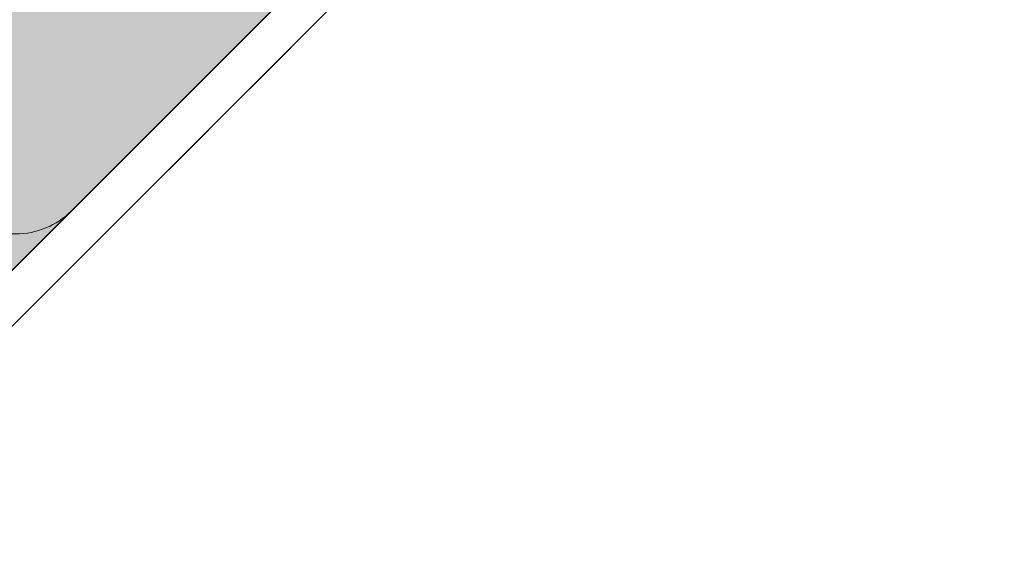
# Model space of a CAD drawing. Units: millimetres. Extents: x -17070 to 26598, y -25138 to -763.
# Drawn here: x 7439 to 7514, y -6989 to -6949 of the extents above; entities that cross this region are included whole.
import ezdxf

# ---------------------------------------------------------------- set-up
doc = ezdxf.new("R2010")
doc.units = ezdxf.units.MM
doc.header["$MEASUREMENT"] = 0
doc.linetypes.add('Wipeout_Contour', pattern=[1000, 0, -1000])
for name, color, linetype, lineweight, true_color in [('0_Pen_No__4', 7, 'Continuous', 5, 0x783c00), ('A-FLOR_Pen_No__2', 7, 'Continuous', 5, 0x747474), ('A-WALL-INTR_Pen_No__66', 7, 'Continuous', 5, 0xd2d269)]:
    doc.layers.add(name, color=color, linetype=linetype, lineweight=lineweight, true_color=true_color)
for name, color, linetype in [('A-DIMS', 7, 'Continuous'), ('A-FLOR', 7, 'Continuous'), ('A-WALL-INTR', 7, 'Continuous')]:
    doc.layers.add(name, color=color, linetype=linetype)
for name, color, linetype, lineweight in [('A-DIMS_Pen_No__1', 7, 'Continuous', 5), ('A-DIMS_Pen_No__131', 8, 'Continuous', 5), ('A-DIMS_Pen_No__141', 7, 'Continuous', 5)]:
    doc.layers.add(name, color=color, linetype=linetype, lineweight=lineweight)
doc.styles.add('GENERATED_STYLE_1', font='tahoma.ttf')
doc.dimstyles.new('GENERATED_STYLE__2', dxfattribs={"dimtxt": 200, "dimasz": 95, "dimexe": 0.18, "dimexo": 10000, "dimgap": 0.09, "dimtad": 1, "dimtih": 1, "dimtoh": 1, "dimdec": 0, "dimzin": 0, "dimdsep": 46, "dimtxsty": 'GENERATED_STYLE_1', "dimblk": 'ARROWHEAD_6', "dimblk1": 'ARROWHEAD_6', "dimblk2": 'ARROWHEAD_6', "dimcen": 0.09, "dimclrd": 8, "dimclre": 8, "dimclrt": 7, "dimadec": 0, "dimazin": 0, "dimtfac": 1, "dimtdec": 4, "dimtmove": 0, "dimatfit": 3, "dimfxl": 0, "dimtolj": 1, "dimtzin": 0, "dimarcsym": 0})

# ---------------------------------------------------------------- blocks, each defined once
blk = doc.blocks.new('Semisphere 12')
at = {"color": 254, "linetype": 'Wipeout_Contour', "lineweight": 0, "ltscale": 391.568845}
blk.add_wipeout([(-72.382, -74.104), (-62.581, -76.147), (-62.581, -67.3), (-72.382, -65.494)], dxfattribs=at)
at = {"color": 254, "linetype": 'Wipeout_Contour', "lineweight": 0, "ltscale": 343.219148}
blk.add_wipeout([(-52.533, -68.84), (-52.533, -59.518), (-62.581, -58.187), (-62.581, -67.3)], dxfattribs=at)
at = {"color": 254, "linetype": 'Wipeout_Contour', "lineweight": 0, "ltscale": 417.061091}
blk.add_wipeout([(-62.581, -84.694), (-62.581, -76.147), (-72.382, -74.104), (-72.382, -82.421)], dxfattribs=at)
at = {"color": 254, "linetype": 'Wipeout_Contour', "lineweight": 0, "ltscale": 291.80543}
blk.add_wipeout([(-42.277, -60.615), (-42.277, -50.882), (-52.533, -49.962), (-52.533, -59.518)], dxfattribs=at)
at = {"color": 254, "linetype": 'Wipeout_Contour', "lineweight": 0, "ltscale": 370.905481}
blk.add_wipeout([(-52.533, -77.89), (-52.533, -68.84), (-62.581, -67.3), (-62.581, -76.147)], dxfattribs=at)
at = {"color": 254, "linetype": 'Wipeout_Contour', "lineweight": 0, "ltscale": 237.828752}
blk.add_wipeout([(-31.855, -51.602), (-31.855, -41.528), (-42.277, -40.949), (-42.277, -50.882)], dxfattribs=at)
at = {"color": 254, "linetype": 'Wipeout_Contour', "lineweight": 0, "ltscale": 321.634706}
blk.add_wipeout([(-42.277, -70.108), (-42.277, -60.615), (-52.533, -59.518), (-52.533, -68.84)], dxfattribs=at)
at = {"color": 254, "linetype": 'Wipeout_Contour', "lineweight": 0, "ltscale": 399.043788}
blk.add_wipeout([(-52.533, -77.89), (-62.581, -76.147), (-62.581, -84.694), (-52.533, -86.632)], dxfattribs=at)
at = {"color": 254, "linetype": 'Wipeout_Contour', "lineweight": 0, "ltscale": 269.799113}
blk.add_wipeout([(-31.855, -61.473), (-31.855, -51.602), (-42.277, -50.882), (-42.277, -60.615)], dxfattribs=at)
at = {"color": 254, "linetype": 'Wipeout_Contour', "lineweight": 0, "ltscale": 352.199682}
blk.add_wipeout([(-42.277, -79.325), (-42.277, -70.108), (-52.533, -68.84), (-52.533, -77.89)], dxfattribs=at)
at = {"color": 254, "linetype": 'Wipeout_Contour', "lineweight": 0, "ltscale": 427.144819}
blk.add_wipeout([(-52.533, -95.033), (-52.533, -86.632), (-62.581, -84.694), (-62.581, -92.907)], dxfattribs=at)
at = {"color": 254, "linetype": 'Wipeout_Contour', "lineweight": 0, "ltscale": 302.805147}
blk.add_wipeout([(-31.855, -71.1), (-31.855, -61.473), (-42.277, -60.615), (-42.277, -70.108)], dxfattribs=at)
at = {"color": 254, "linetype": 'Wipeout_Contour', "lineweight": 0, "ltscale": 417.061091}
blk.add_wipeout([(-62.581, -76.147), (-72.382, -74.104), (-72.382, -82.421), (-62.581, -84.694)], dxfattribs=at)
at = {"color": 254, "linetype": 'Wipeout_Contour', "lineweight": 0, "ltscale": 382.900017}
blk.add_wipeout([(-52.533, -86.632), (-42.277, -88.229), (-42.277, -79.325), (-52.533, -77.89)], dxfattribs=at)
at = {"color": 254, "linetype": 'Wipeout_Contour', "lineweight": 0, "ltscale": 251.704503}
blk.add_wipeout([(-21.307, -62.088), (-21.307, -52.119), (-31.855, -51.602), (-31.855, -61.473)], dxfattribs=at)
at = {"color": 254, "linetype": 'Wipeout_Contour', "lineweight": 0, "ltscale": 391.568845}
blk.add_wipeout([(-72.382, -65.494), (-72.382, -74.104), (-62.581, -76.147), (-62.581, -67.3)], dxfattribs=at)
at = {"color": 254, "linetype": 'Wipeout_Contour', "lineweight": 0, "ltscale": 336.098391}
blk.add_wipeout([(-31.855, -80.447), (-31.855, -71.1), (-42.277, -70.108), (-42.277, -79.325)], dxfattribs=at)
at = {"color": 254, "linetype": 'Wipeout_Contour', "lineweight": 0, "ltscale": 413.27514}
blk.add_wipeout([(-42.277, -88.229), (-52.533, -86.632), (-52.533, -95.033), (-42.277, -96.784)], dxfattribs=at)
at = {"color": 254, "linetype": 'Wipeout_Contour', "lineweight": 0, "ltscale": 287.598736}
blk.add_wipeout([(-21.307, -71.812), (-21.307, -62.088), (-31.855, -61.473), (-31.855, -71.1)], dxfattribs=at)
at = {"color": 254, "linetype": 'Wipeout_Contour', "lineweight": 0, "ltscale": 369.147149}
blk.add_wipeout([(-31.855, -89.477), (-31.855, -80.447), (-42.277, -79.325), (-42.277, -88.229)], dxfattribs=at)
at = {"color": 254, "linetype": 'Wipeout_Contour', "lineweight": 0, "ltscale": 442.961693}
blk.add_wipeout([(-42.277, -104.958), (-42.277, -96.784), (-52.533, -95.033), (-52.533, -103.058)], dxfattribs=at)
at = {"color": 254, "linetype": 'Wipeout_Contour', "lineweight": 0, "ltscale": 323.26401}
blk.add_wipeout([(-21.307, -81.252), (-21.307, -71.812), (-31.855, -71.1), (-31.855, -80.447)], dxfattribs=at)
at = {"color": 254, "linetype": 'Wipeout_Contour', "lineweight": 0, "ltscale": 427.144819}
blk.add_wipeout([(-52.533, -86.632), (-62.581, -84.694), (-62.581, -92.907), (-52.533, -95.033)], dxfattribs=at)
at = {"color": 254, "linetype": 'Wipeout_Contour', "lineweight": 0, "ltscale": 401.554501}
blk.add_wipeout([(-42.277, -88.229), (-42.277, -96.784), (-31.855, -98.154), (-31.855, -89.477)], dxfattribs=at)
at = {"color": 254, "linetype": 'Wipeout_Contour', "lineweight": 0, "ltscale": 471.664977}
blk.add_wipeout([(-42.277, -112.717), (-42.277, -104.958), (-52.533, -103.058), (-52.533, -110.677)], dxfattribs=at)
at = {"color": 254, "linetype": 'Wipeout_Contour', "lineweight": 0, "ltscale": 276.872056}
blk.add_wipeout([(-10.674, -72.24), (-10.674, -62.458), (-21.307, -62.088), (-21.307, -71.812)], dxfattribs=at)
at = {"color": 254, "linetype": 'Wipeout_Contour', "lineweight": 0, "ltscale": 399.043788}
blk.add_wipeout([(-62.581, -76.147), (-62.581, -84.694), (-52.533, -86.632), (-52.533, -77.89)], dxfattribs=at)
at = {"color": 254, "linetype": 'Wipeout_Contour', "lineweight": 0, "ltscale": 358.290001}
blk.add_wipeout([(-21.307, -90.372), (-21.307, -81.252), (-31.855, -80.447), (-31.855, -89.477)], dxfattribs=at)
at = {"color": 254, "linetype": 'Wipeout_Contour', "lineweight": 0, "ltscale": 433.009969}
blk.add_wipeout([(-31.855, -106.443), (-31.855, -98.154), (-42.277, -96.784), (-42.277, -104.958)], dxfattribs=at)
at = {"color": 254, "linetype": 'Wipeout_Contour', "lineweight": 0, "ltscale": 370.905481}
blk.add_wipeout([(-52.533, -68.84), (-62.581, -67.3), (-62.581, -76.147), (-52.533, -77.89)], dxfattribs=at)
at = {"color": 254, "linetype": 'Wipeout_Contour', "lineweight": 0, "ltscale": 314.311161}
blk.add_wipeout([(-10.674, -81.737), (-10.674, -72.24), (-21.307, -71.812), (-21.307, -81.252)], dxfattribs=at)
at = {"color": 254, "linetype": 'Wipeout_Contour', "lineweight": 0, "ltscale": 392.368704}
blk.add_wipeout([(-31.855, -89.477), (-31.855, -98.154), (-21.307, -99.136), (-21.307, -90.372)], dxfattribs=at)
at = {"color": 254, "linetype": 'Wipeout_Contour', "lineweight": 0, "ltscale": 463.26089}
blk.add_wipeout([(-31.855, -114.312), (-31.855, -106.443), (-42.277, -104.958), (-42.277, -112.717)], dxfattribs=at)
at = {"color": 254, "linetype": 'Wipeout_Contour', "lineweight": 0, "ltscale": 343.219148}
blk.add_wipeout([(-52.533, -59.518), (-62.581, -58.187), (-62.581, -67.3), (-52.533, -68.84)], dxfattribs=at)
at = {"color": 254, "linetype": 'Wipeout_Contour', "lineweight": 0, "ltscale": 350.776299}
blk.add_wipeout([(-10.674, -90.911), (-10.674, -81.737), (-21.307, -81.252), (-21.307, -90.372)], dxfattribs=at)
at = {"color": 254, "linetype": 'Wipeout_Contour', "lineweight": 0, "ltscale": 425.253885}
blk.add_wipeout([(-21.307, -107.508), (-21.307, -99.136), (-31.855, -98.154), (-31.855, -106.443)], dxfattribs=at)
at = {"color": 254, "linetype": 'Wipeout_Contour', "lineweight": 0, "ltscale": 492.095168}
blk.add_wipeout([(-31.855, -121.73), (-31.855, -114.312), (-42.277, -112.717), (-42.277, -120.031)], dxfattribs=at)
at = {"color": 254, "linetype": 'Wipeout_Contour', "lineweight": 0, "ltscale": 309.722104}
blk.add_wipeout([(0, -81.898), (0, -72.382), (-10.674, -72.24), (-10.674, -81.737)], dxfattribs=at)
at = {"color": 254, "linetype": 'Wipeout_Contour', "lineweight": 0, "ltscale": 386.048541}
blk.add_wipeout([(-21.307, -99.136), (-10.674, -99.726), (-10.674, -90.911), (-21.307, -90.372)], dxfattribs=at)
at = {"color": 254, "linetype": 'Wipeout_Contour', "lineweight": 0, "ltscale": 471.664977}
blk.add_wipeout([(-42.277, -104.958), (-52.533, -103.058), (-52.533, -110.677), (-42.277, -112.717)], dxfattribs=at)
at = {"color": 254, "linetype": 'Wipeout_Contour', "lineweight": 0, "ltscale": 456.739415}
blk.add_wipeout([(-21.307, -115.455), (-21.307, -107.508), (-31.855, -106.443), (-31.855, -114.312)], dxfattribs=at)
at = {"color": 254, "linetype": 'Wipeout_Contour', "lineweight": 0, "ltscale": 346.944596}
blk.add_wipeout([(0, -91.091), (0, -81.898), (-10.674, -81.737), (-10.674, -90.911)], dxfattribs=at)
at = {"color": 254, "linetype": 'Wipeout_Contour', "lineweight": 0, "ltscale": 442.961693}
blk.add_wipeout([(-42.277, -96.784), (-52.533, -95.033), (-52.533, -103.058), (-42.277, -104.958)], dxfattribs=at)
at = {"color": 254, "linetype": 'Wipeout_Contour', "lineweight": 0, "ltscale": 419.940749}
blk.add_wipeout([(-10.674, -108.148), (-10.674, -99.726), (-21.307, -99.136), (-21.307, -107.508)], dxfattribs=at)
at = {"color": 254, "linetype": 'Wipeout_Contour', "lineweight": 0, "ltscale": 486.647192}
blk.add_wipeout([(-21.307, -122.947), (-21.307, -115.455), (-31.855, -114.312), (-31.855, -121.73)], dxfattribs=at)
at = {"color": 254, "linetype": 'Wipeout_Contour', "lineweight": 0, "ltscale": 413.27514}
blk.add_wipeout([(-52.533, -86.632), (-52.533, -95.033), (-42.277, -96.784), (-42.277, -88.229)], dxfattribs=at)
at = {"color": 254, "linetype": 'Wipeout_Contour', "lineweight": 0, "ltscale": 382.837494}
blk.add_wipeout([(-10.674, -99.726), (0, -99.923), (0, -91.091), (-10.674, -90.911)], dxfattribs=at)
at = {"color": 254, "linetype": 'Wipeout_Contour', "lineweight": 0, "ltscale": 452.287108}
blk.add_wipeout([(-10.674, -116.143), (-10.674, -108.148), (-21.307, -107.508), (-21.307, -115.455)], dxfattribs=at)
at = {"color": 254, "linetype": 'Wipeout_Contour', "lineweight": 0, "ltscale": 514.820184}
blk.add_wipeout([(-31.855, -128.667), (-21.307, -129.954), (-21.307, -122.947), (-31.855, -121.73)], dxfattribs=at)
at = {"color": 254, "linetype": 'Wipeout_Contour', "lineweight": 0, "ltscale": 382.900017}
blk.add_wipeout([(-52.533, -77.89), (-52.533, -86.632), (-42.277, -88.229), (-42.277, -79.325)], dxfattribs=at)
at = {"color": 254, "linetype": 'Wipeout_Contour', "lineweight": 0, "ltscale": 417.248978}
blk.add_wipeout([(0, -108.362), (0, -99.923), (-10.674, -99.726), (-10.674, -108.148)], dxfattribs=at)
at = {"color": 254, "linetype": 'Wipeout_Contour', "lineweight": 0, "ltscale": 492.095168}
blk.add_wipeout([(-31.855, -114.312), (-42.277, -112.717), (-42.277, -120.031), (-31.855, -121.73)], dxfattribs=at)
at = {"color": 254, "linetype": 'Wipeout_Contour', "lineweight": 0, "ltscale": 482.937706}
blk.add_wipeout([(-10.674, -123.68), (-10.674, -116.143), (-21.307, -115.455), (-21.307, -122.947)], dxfattribs=at)
at = {"color": 254, "linetype": 'Wipeout_Contour', "lineweight": 0, "ltscale": 352.199682}
blk.add_wipeout([(-42.277, -70.108), (-52.533, -68.84), (-52.533, -77.89), (-42.277, -79.325)], dxfattribs=at)
at = {"color": 254, "linetype": 'Wipeout_Contour', "lineweight": 0, "ltscale": 463.26089}
blk.add_wipeout([(-31.855, -106.443), (-42.277, -104.958), (-42.277, -112.717), (-31.855, -114.312)], dxfattribs=at)
at = {"color": 254, "linetype": 'Wipeout_Contour', "lineweight": 0, "ltscale": 450.036526}
blk.add_wipeout([(0, -116.373), (0, -108.362), (-10.674, -108.148), (-10.674, -116.143)], dxfattribs=at)
at = {"color": 254, "linetype": 'Wipeout_Contour', "lineweight": 0, "ltscale": 511.755654}
blk.add_wipeout([(-21.307, -122.947), (-21.307, -129.954), (-10.674, -130.729), (-10.674, -123.68)], dxfattribs=at)
at = {"color": 254, "linetype": 'Wipeout_Contour', "lineweight": 0, "ltscale": 321.634706}
blk.add_wipeout([(-42.277, -60.615), (-52.533, -59.518), (-52.533, -68.84), (-42.277, -70.108)], dxfattribs=at)
at = {"color": 254, "linetype": 'Wipeout_Contour', "lineweight": 0, "ltscale": 433.009969}
blk.add_wipeout([(-31.855, -98.154), (-42.277, -96.784), (-42.277, -104.958), (-31.855, -106.443)], dxfattribs=at)
at = {"color": 254, "linetype": 'Wipeout_Contour', "lineweight": 0, "ltscale": 481.066121}
blk.add_wipeout([(0, -123.925), (0, -116.373), (-10.674, -116.143), (-10.674, -123.68)], dxfattribs=at)
at = {"color": 254, "linetype": 'Wipeout_Contour', "lineweight": 0, "ltscale": 538.615537}
blk.add_wipeout([(-10.674, -137.261), (-10.674, -130.729), (-21.307, -129.954), (-21.307, -136.448)], dxfattribs=at)
at = {"color": 254, "linetype": 'Wipeout_Contour', "lineweight": 0, "ltscale": 291.80543}
blk.add_wipeout([(-42.277, -50.882), (-52.533, -49.962), (-52.533, -59.518), (-42.277, -60.615)], dxfattribs=at)
at = {"color": 254, "linetype": 'Wipeout_Contour', "lineweight": 0, "ltscale": 401.554501}
blk.add_wipeout([(-42.277, -96.784), (-31.855, -98.154), (-31.855, -89.477), (-42.277, -88.229)], dxfattribs=at)
at = {"color": 254, "linetype": 'Wipeout_Contour', "lineweight": 0, "ltscale": 514.820184}
blk.add_wipeout([(-31.855, -121.73), (-31.855, -128.667), (-21.307, -129.954), (-21.307, -122.947)], dxfattribs=at)
at = {"color": 254, "linetype": 'Wipeout_Contour', "lineweight": 0, "ltscale": 510.212017}
blk.add_wipeout([(-10.674, -130.729), (0, -130.987), (0, -123.925), (-10.674, -123.68)], dxfattribs=at)
at = {"color": 254, "linetype": 'Wipeout_Contour', "lineweight": 0, "ltscale": 369.147149}
blk.add_wipeout([(-31.855, -80.447), (-42.277, -79.325), (-42.277, -88.229), (-31.855, -89.477)], dxfattribs=at)
at = {"color": 254, "linetype": 'Wipeout_Contour', "lineweight": 0, "ltscale": 486.647192}
blk.add_wipeout([(-21.307, -115.455), (-31.855, -114.312), (-31.855, -121.73), (-21.307, -122.947)], dxfattribs=at)
at = {"color": 254, "linetype": 'Wipeout_Contour', "lineweight": 0, "ltscale": 538.615537}
blk.add_wipeout([(-10.674, -130.729), (-21.307, -129.954), (-21.307, -136.448), (-10.674, -137.261)], dxfattribs=at)
at = {"color": 254, "linetype": 'Wipeout_Contour', "lineweight": 0, "ltscale": 336.098391}
blk.add_wipeout([(-31.855, -71.1), (-42.277, -70.108), (-42.277, -79.325), (-31.855, -80.447)], dxfattribs=at)
at = {"color": 254, "linetype": 'Wipeout_Contour', "lineweight": 0, "ltscale": 456.739415}
blk.add_wipeout([(-21.307, -107.508), (-31.855, -106.443), (-31.855, -114.312), (-21.307, -115.455)], dxfattribs=at)
at = {"color": 254, "linetype": 'Wipeout_Contour', "lineweight": 0, "ltscale": 511.755654}
blk.add_wipeout([(-21.307, -129.954), (-10.674, -130.729), (-10.674, -123.68), (-21.307, -122.947)], dxfattribs=at)
at = {"color": 254, "linetype": 'Wipeout_Contour', "lineweight": 0, "ltscale": 302.805147}
blk.add_wipeout([(-31.855, -61.473), (-42.277, -60.615), (-42.277, -70.108), (-31.855, -71.1)], dxfattribs=at)
at = {"color": 254, "linetype": 'Wipeout_Contour', "lineweight": 0, "ltscale": 425.253885}
blk.add_wipeout([(-21.307, -99.136), (-31.855, -98.154), (-31.855, -106.443), (-21.307, -107.508)], dxfattribs=at)
at = {"color": 254, "linetype": 'Wipeout_Contour', "lineweight": 0, "ltscale": 482.937706}
blk.add_wipeout([(-10.674, -116.143), (-21.307, -115.455), (-21.307, -122.947), (-10.674, -123.68)], dxfattribs=at)
at = {"color": 254, "linetype": 'Wipeout_Contour', "lineweight": 0, "ltscale": 269.799113}
blk.add_wipeout([(-31.855, -51.602), (-42.277, -50.882), (-42.277, -60.615), (-31.855, -61.473)], dxfattribs=at)
at = {"color": 254, "linetype": 'Wipeout_Contour', "lineweight": 0, "ltscale": 392.368704}
blk.add_wipeout([(-31.855, -89.477), (-31.855, -98.154), (-21.307, -99.136), (-21.307, -90.372)], dxfattribs=at)
at = {"color": 254, "linetype": 'Wipeout_Contour', "lineweight": 0, "ltscale": 452.287108}
blk.add_wipeout([(-10.674, -108.148), (-21.307, -107.508), (-21.307, -115.455), (-10.674, -116.143)], dxfattribs=at)
at = {"color": 254, "linetype": 'Wipeout_Contour', "lineweight": 0, "ltscale": 510.212018}
blk.add_wipeout([(-10.674, -123.68), (-10.674, -130.729), (0, -130.987), (0, -123.925)], dxfattribs=at)
at = {"color": 254, "linetype": 'Wipeout_Contour', "lineweight": 0, "ltscale": 237.828752}
blk.add_wipeout([(-31.855, -41.528), (-42.277, -40.949), (-42.277, -50.882), (-31.855, -51.602)], dxfattribs=at)
at = {"color": 254, "linetype": 'Wipeout_Contour', "lineweight": 0, "ltscale": 358.290001}
blk.add_wipeout([(-21.307, -81.252), (-31.855, -80.447), (-31.855, -89.477), (-21.307, -90.372)], dxfattribs=at)
at = {"color": 254, "linetype": 'Wipeout_Contour', "lineweight": 0, "ltscale": 419.940749}
blk.add_wipeout([(-10.674, -99.726), (-21.307, -99.136), (-21.307, -107.508), (-10.674, -108.148)], dxfattribs=at)
at = {"color": 254, "linetype": 'Wipeout_Contour', "lineweight": 0, "ltscale": 481.066121}
blk.add_wipeout([(0, -116.373), (-10.674, -116.143), (-10.674, -123.68), (0, -123.925)], dxfattribs=at)
at = {"color": 254, "linetype": 'Wipeout_Contour', "lineweight": 0, "ltscale": 323.26401}
blk.add_wipeout([(-21.307, -71.812), (-31.855, -71.1), (-31.855, -80.447), (-21.307, -81.252)], dxfattribs=at)
at = {"color": 254, "linetype": 'Wipeout_Contour', "lineweight": 0, "ltscale": 386.048541}
blk.add_wipeout([(-21.307, -90.372), (-21.307, -99.136), (-10.674, -99.726), (-10.674, -90.911)], dxfattribs=at)
at = {"color": 254, "linetype": 'Wipeout_Contour', "lineweight": 0, "ltscale": 450.036526}
blk.add_wipeout([(0, -108.362), (-10.674, -108.148), (-10.674, -116.143), (0, -116.373)], dxfattribs=at)
at = {"layer": '0_Pen_No__4', "linetype": 'Continuous'}
blk.add_line((0, -123.925), (0, -116.373), dxfattribs=at)
at = {"color": 254, "linetype": 'Wipeout_Contour', "lineweight": 0, "ltscale": 287.598736}
blk.add_wipeout([(-21.307, -62.088), (-31.855, -61.473), (-31.855, -71.1), (-21.307, -71.812)], dxfattribs=at)
at = {"color": 254, "linetype": 'Wipeout_Contour', "lineweight": 0, "ltscale": 350.776299}
blk.add_wipeout([(-10.674, -81.737), (-21.307, -81.252), (-21.307, -90.372), (-10.674, -90.911)], dxfattribs=at)
at = {"color": 254, "linetype": 'Wipeout_Contour', "lineweight": 0, "ltscale": 417.248978}
blk.add_wipeout([(0, -99.923), (-10.674, -99.726), (-10.674, -108.148), (0, -108.362)], dxfattribs=at)
at = {"layer": '0_Pen_No__4', "linetype": 'Continuous'}
blk.add_line((0, -116.373), (0, -108.362), dxfattribs=at)
at = {"color": 254, "linetype": 'Wipeout_Contour', "lineweight": 0, "ltscale": 251.704503}
blk.add_wipeout([(-21.307, -52.119), (-31.855, -51.602), (-31.855, -61.473), (-21.307, -62.088)], dxfattribs=at)
at = {"color": 254, "linetype": 'Wipeout_Contour', "lineweight": 0, "ltscale": 314.311161}
blk.add_wipeout([(-10.674, -72.24), (-21.307, -71.812), (-21.307, -81.252), (-10.674, -81.737)], dxfattribs=at)
at = {"color": 254, "linetype": 'Wipeout_Contour', "lineweight": 0, "ltscale": 382.837494}
blk.add_wipeout([(-10.674, -99.726), (0, -99.923), (0, -91.091), (-10.674, -90.911)], dxfattribs=at)
at = {"layer": '0_Pen_No__4', "linetype": 'Continuous'}
blk.add_line((0, -108.362), (0, -99.923), dxfattribs=at)
at = {"color": 254, "linetype": 'Wipeout_Contour', "lineweight": 0, "ltscale": 276.872056}
blk.add_wipeout([(-10.674, -62.458), (-21.307, -62.088), (-21.307, -71.812), (-10.674, -72.24)], dxfattribs=at)
at = {"color": 254, "linetype": 'Wipeout_Contour', "lineweight": 0, "ltscale": 346.944596}
blk.add_wipeout([(0, -81.898), (-10.674, -81.737), (-10.674, -90.911), (0, -91.091)], dxfattribs=at)
at = {"layer": '0_Pen_No__4', "linetype": 'Continuous'}
blk.add_line((0, -99.923), (0, -91.091), dxfattribs=at)
at = {"color": 254, "linetype": 'Wipeout_Contour', "lineweight": 0, "ltscale": 309.722104}
blk.add_wipeout([(0, -72.382), (-10.674, -72.24), (-10.674, -81.737), (0, -81.898)], dxfattribs=at)
blk = doc.blocks.new('Tube 12_2')
at = {"color": 254, "linetype": 'Wipeout_Contour', "lineweight": 0, "ltscale": 760.049955}
blk.add_wipeout([(0, 190), (0, -190), (3, -190), (3, 190)], dxfattribs=at)
at = {"layer": '0_Pen_No__4', "linetype": 'Continuous'}
for p, q in [((0, 190), (0, -190)), ((3, -190), (3, 190))]:
    blk.add_line(p, q, dxfattribs=at)
blk = doc.blocks.new('*D423')
at = {"layer": 'A-DIMS_Pen_No__1', "linetype": 'Continuous'}
for p, q in [((-3111.373, -2400.779), (-3211.373, -2500.779)), ((8948.928, -2500.779), (9048.928, -2400.779))]:
    blk.add_line(p, q, dxfattribs=at)
at = {"layer": 'A-DIMS_Pen_No__131', "linetype": 'Continuous'}
for p, q in [((-3161.373, -2544.529), (-3161.373, -2357.029)), ((8998.928, -2544.529), (8998.928, -2357.029)), ((-3236.373, -2450.779), (-3161.373, -2450.779)), ((-3161.373, -2450.779), (8998.928, -2450.779)), ((8998.928, -2450.779), (9073.928, -2450.779))]:
    blk.add_line(p, q, dxfattribs=at)
at = {"layer": 'A-DIMS_Pen_No__141', "insert": (2500.949, -2410.779), "char_height": 200, "attachment_point": 7, "style": 'GENERATED_STYLE_1'}
blk.add_mtext('\\A1;{\\fTahoma|b0|i0|c0|p34;12\xa0160}', dxfattribs=at)
blk = doc.blocks.new('ARROWHEAD_6')
at = {"color": 0, "linetype": 'Continuous', "lineweight": 0}
for p, q in [((-0.5, -0.5), (0.5, 0.5)), ((0, 0), (-1, 0))]:
    blk.add_line(p, q, dxfattribs=at)
blk = doc.blocks.new('*D424')
at = {"layer": 'A-DIMS_Pen_No__1', "linetype": 'Continuous'}
for p, q in [((-4792.589, -1979.486), (-4892.589, -2079.486)), ((10448.928, -2079.486), (10548.928, -1979.486))]:
    blk.add_line(p, q, dxfattribs=at)
at = {"layer": 'A-DIMS_Pen_No__131', "linetype": 'Continuous'}
for p, q in [((-4842.589, -2123.236), (-4842.589, -1935.736)), ((10498.928, -2123.236), (10498.928, -1935.736)), ((-4917.589, -2029.486), (-4842.589, -2029.486)), ((-4842.589, -2029.486), (10498.928, -2029.486)), ((10498.928, -2029.486), (10573.928, -2029.486))]:
    blk.add_line(p, q, dxfattribs=at)
at = {"layer": 'A-DIMS_Pen_No__141', "insert": (2410.34, -1989.486), "char_height": 200, "attachment_point": 7, "style": 'GENERATED_STYLE_1'}
blk.add_mtext('\\A1;{\\fTahoma|b0|i0|c0|p34;15\xa0340}', dxfattribs=at)
blk = doc.blocks.new('Slab_241', base_point=(7468.803, -6932.376))
at = {"layer": 'A-FLOR_Pen_No__2', "linetype": 'Continuous', "flags": 128}
blk.add_lwpolyline([(7468.803, -6932.376), (7470.99, -6930.189, -0.293277), (7474.155, -6929.498, 0.293305), (7477.321, -6928.807), (7502.07, -6904.059, 0.414214), (7502.07, -6895.574), (7492.877, -6886.381, 0.414214), (7484.392, -6886.381), (7459.644, -6911.13, 0.293305), (7458.953, -6914.296, -0.293277), (7458.262, -6917.461), (7456.075, -6919.648, -0.293717), (7452.899, -6920.337, 0.29298), (7449.746, -6921.027), (7424.995, -6945.778, 0.414214), (7424.995, -6954.263), (7434.188, -6963.456, 0.414214), (7442.673, -6963.456), (7467.426, -6938.703, 0.292721), (7468.114, -6935.552, -0.293717)], format="xyb", close=True, dxfattribs=at)
blk = doc.blocks.new('Slab_245', base_point=(7468.803, -6932.376))
at = {"layer": 'A-FLOR_Pen_No__2', "linetype": 'Continuous', "flags": 128}
blk.add_lwpolyline([(7468.803, -6932.376), (7470.99, -6930.189, -0.293277), (7474.155, -6929.498, 0.293305), (7477.321, -6928.807), (7502.07, -6904.059, 0.414214), (7502.07, -6895.574), (7492.877, -6886.381, 0.414214), (7484.392, -6886.381), (7459.644, -6911.13, 0.293305), (7458.953, -6914.296, -0.293277), (7458.262, -6917.461), (7456.075, -6919.648, -0.293717), (7452.899, -6920.337, 0.29298), (7449.746, -6921.027), (7424.995, -6945.778, 0.414214), (7424.995, -6954.263), (7434.188, -6963.456, 0.414214), (7442.673, -6963.456), (7467.426, -6938.703, 0.292721), (7468.114, -6935.552, -0.293717)], format="xyb", close=True, dxfattribs=at)
blk = doc.blocks.new('Slab_288', base_point=(7412.719, -6963.004))
at = {"layer": 'A-FLOR_Pen_No__2', "linetype": 'Continuous', "flags": 128}
blk.add_lwpolyline([(7412.719, -6963.004), (7414.906, -6960.817, 0.293277), (7415.597, -6957.652, -0.293305), (7416.288, -6954.486), (7441.036, -6929.737, -0.414214), (7449.521, -6929.737), (7458.714, -6938.93, -0.414214), (7458.714, -6947.415), (7433.965, -6972.163, -0.293305), (7430.799, -6972.854, 0.293277), (7427.634, -6973.545), (7425.447, -6975.732, 0.293717), (7424.758, -6978.908, -0.29298), (7424.068, -6982.061), (7399.317, -7006.812, -0.414214), (7390.832, -7006.812), (7381.639, -6997.62, -0.414214), (7381.639, -6989.134), (7406.392, -6964.381, -0.292721), (7409.543, -6963.693, 0.293717)], format="xyb", close=True, dxfattribs=at)
blk = doc.blocks.new('marga_9')
at = {"layer": 'A-WALL-INTR_Pen_No__66', "linetype": 'Continuous'}
blk.add_hatch(color=256, dxfattribs=at).paths.add_polyline_path([(0, -12.5), (985.228, -12.5), (985.228, 12.5), (0, 12.5)])
blk.add_line((0, -12.5), (985.228, -12.5), dxfattribs=at)
blk = doc.blocks.new('marga_10')
at = {"layer": 'A-WALL-INTR_Pen_No__66', "linetype": 'Continuous'}
blk.add_hatch(color=256, dxfattribs=at).paths.add_polyline_path([(0, -12.5), (2627.842, -12.5), (2627.842, 12.5), (0, 12.5)])
blk.add_line((0, 12.5), (2627.842, 12.5), dxfattribs=at)

msp = doc.modelspace()

# ---------------------------------------------------------------- block references
at = {"color": 53, "linetype": 'Continuous', "lineweight": 5, "true_color": 0xd2d269, "xscale": -1, "zscale": 1000, "rotation": 315.0000000000002}
msp.add_blockref('Semisphere 12', (7521.613, -6884.515), dxfattribs=at)

# ---------------------------------------------------------------- next in the draw order: block references
at = {"color": 53, "linetype": 'Continuous', "lineweight": 5, "true_color": 0xd2d269, "xscale": -1, "zscale": 1000, "rotation": 135.0000000000002}
msp.add_blockref('Tube 12_2', (7521.613, -6884.515), dxfattribs=at)

# ---------------------------------------------------------------- next in the draw order: block references
at = {"layer": 'A-FLOR', "color": 8, "linetype": 'Continuous', "lineweight": 5, "true_color": 0x747474}
for name, p in [('Slab_241', (7468.803, -6932.376)), ('Slab_245', (7468.803, -6932.376)), ('Slab_288', (7412.719, -6963.004))]:
    msp.add_blockref(name, p, dxfattribs=at)
at = {"layer": 'A-WALL-INTR', "color": 53, "linetype": 'Continuous', "lineweight": 5, "true_color": 0xd2d269, "xscale": -1, "zscale": 1000, "rotation": 225.0000000001042}
msp.add_blockref('marga_10', (6001.013, -8387.438), dxfattribs=at)
msp.add_blockref('marga_10', (6001.013, -8387.438), dxfattribs=at)
at = {"layer": 'A-WALL-INTR', "color": 53, "linetype": 'Continuous', "lineweight": 5, "true_color": 0xd2d269, "zscale": 1000, "rotation": 45.00000000000016}
for p in [(7162.497, -7225.954), (7162.516, -7225.935)]:
    msp.add_blockref('marga_9', p, dxfattribs=at)

# ---------------------------------------------------------------- next in the draw order: dimensions: what is measured, and where the dimension line sits
at = {"layer": 'A-DIMS', "color": 8, "linetype": 'Continuous', "lineweight": 5}
dim = msp.add_linear_dim(base=(10498.928, -2029.486), p1=(-4842.589, -7971.777), p2=(10498.928, -6481.903), text='15\xa0340', dimstyle='GENERATED_STYLE__2', dxfattribs=at)
dim.commit()
dim.dimension.update_dxf_attribs({"geometry": '*D424', "text_midpoint": (2828.169, -1889.486), "dimtype": 160})
dim = msp.add_linear_dim(base=(8998.928, -2450.779), p1=(-3161.373, -7235.678), p2=(8998.928, -6465.478), dimstyle='GENERATED_STYLE__2', dxfattribs=at)
dim.commit()
dim.dimension.update_dxf_attribs({"geometry": '*D423', "text_midpoint": (2918.778, -2310.779), "dimtype": 160})

doc.saveas('drawing.dxf')
